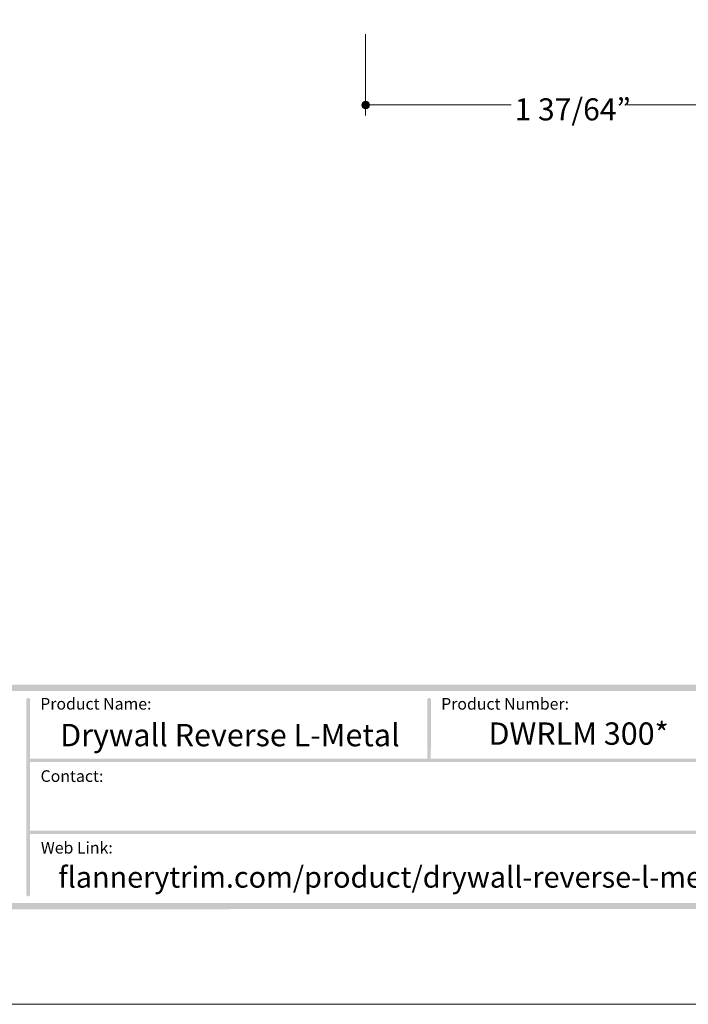
# Model space of a CAD drawing. Units: inches. Extents: x 0 to 8.5, y 0 to 11.
# Drawn here: x 2.1 to 4.7, y 0 to 3.9 of the extents above; entities that cross this region are included whole.
import ezdxf

# ---------------------------------------------------------------- set-up
doc = ezdxf.new("R2010")
doc.units = ezdxf.units.IN
doc.header["$LTSCALE"] = 0.03937
doc.header["$MEASUREMENT"] = 0
doc.layers.add('DIM', color=7, linetype='Continuous', true_color=0x000000)
doc.layers.add('TB', color=7, linetype='Continuous', true_color=0x000000)

msp = doc.modelspace()

# ---------------------------------------------------------------- hatches: boundary and pattern name
at = {"layer": 'DIM', "true_color": 0x000000}
msp.add_hatch(color=18, dxfattribs=at).paths.add_polyline_path([(3.4638, 3.5464), (3.4642, 3.5464), (3.4646, 3.5464), (3.465, 3.5464), (3.4653, 3.5465), (3.4657, 3.5465), (3.4661, 3.5466), (3.4665, 3.5466), (3.4668, 3.5467), (3.4672, 3.5468), (3.4675, 3.5469), (3.4679, 3.547), (3.4683, 3.5471), (3.4686, 3.5472), (3.469, 3.5473), (3.4693, 3.5474), (3.4696, 3.5476), (3.47, 3.5477), (3.4703, 3.5479), (3.4706, 3.548), (3.471, 3.5482), (3.4713, 3.5484), (3.4716, 3.5486), (3.4719, 3.5487), (3.4722, 3.5489), (3.4725, 3.5492), (3.4728, 3.5494), (3.4731, 3.5496), (3.4733, 3.5498), (3.4736, 3.55), (3.4739, 3.5503), (3.4741, 3.5505), (3.4744, 3.5508), (3.4747, 3.551), (3.4749, 3.5513), (3.4751, 3.5516), (3.4754, 3.5518), (3.4756, 3.5521), (3.4758, 3.5524), (3.476, 3.5527), (3.4762, 3.553), (3.4764, 3.5533), (3.4766, 3.5536), (3.4768, 3.5539), (3.477, 3.5542), (3.4772, 3.5546), (3.4773, 3.5549), (3.4775, 3.5552), (3.4776, 3.5555), (3.4778, 3.5559), (3.4779, 3.5562), (3.478, 3.5566), (3.4781, 3.5569), (3.4782, 3.5573), (3.4783, 3.5576), (3.4784, 3.558), (3.4785, 3.5584), (3.4786, 3.5587), (3.4786, 3.5591), (3.4787, 3.5595), (3.4787, 3.5599), (3.4788, 3.5602), (3.4788, 3.5606), (3.4788, 3.561), (3.4788, 3.5614), (3.4788, 3.5618), (3.4788, 3.5622), (3.4788, 3.5625), (3.4787, 3.5629), (3.4787, 3.5633), (3.4786, 3.5637), (3.4786, 3.564), (3.4785, 3.5644), (3.4784, 3.5648), (3.4783, 3.5651), (3.4782, 3.5655), (3.4781, 3.5658), (3.478, 3.5662), (3.4779, 3.5665), (3.4778, 3.5669), (3.4776, 3.5672), (3.4775, 3.5676), (3.4773, 3.5679), (3.4772, 3.5682), (3.477, 3.5685), (3.4768, 3.5689), (3.4766, 3.5692), (3.4764, 3.5695), (3.4762, 3.5698), (3.476, 3.5701), (3.4758, 3.5704), (3.4756, 3.5706), (3.4754, 3.5709), (3.4751, 3.5712), (3.4749, 3.5715), (3.4747, 3.5717), (3.4744, 3.572), (3.4741, 3.5722), (3.4739, 3.5725), (3.4736, 3.5727), (3.4733, 3.573), (3.4731, 3.5732), (3.4728, 3.5734), (3.4725, 3.5736), (3.4722, 3.5738), (3.4719, 3.574), (3.4716, 3.5742), (3.4713, 3.5744), (3.471, 3.5746), (3.4706, 3.5747), (3.4703, 3.5749), (3.47, 3.5751), (3.4696, 3.5752), (3.4693, 3.5753), (3.469, 3.5755), (3.4686, 3.5756), (3.4683, 3.5757), (3.4679, 3.5758), (3.4675, 3.5759), (3.4672, 3.576), (3.4668, 3.5761), (3.4665, 3.5762), (3.4661, 3.5762), (3.4657, 3.5763), (3.4653, 3.5763), (3.465, 3.5763), (3.4646, 3.5764), (3.4642, 3.5764), (3.4638, 3.5764), (3.4634, 3.5764), (3.463, 3.5764), (3.4626, 3.5763), (3.4623, 3.5763), (3.4619, 3.5763), (3.4615, 3.5762), (3.4611, 3.5762), (3.4608, 3.5761), (3.4604, 3.576), (3.4601, 3.5759), (3.4597, 3.5758), (3.4593, 3.5757), (3.459, 3.5756), (3.4586, 3.5755), (3.4583, 3.5753), (3.458, 3.5752), (3.4576, 3.5751), (3.4573, 3.5749), (3.457, 3.5747), (3.4567, 3.5746), (3.4563, 3.5744), (3.456, 3.5742), (3.4557, 3.574), (3.4554, 3.5738), (3.4551, 3.5736), (3.4548, 3.5734), (3.4545, 3.5732), (3.4543, 3.573), (3.454, 3.5727), (3.4537, 3.5725), (3.4535, 3.5722), (3.4532, 3.572), (3.4529, 3.5717), (3.4527, 3.5715), (3.4525, 3.5712), (3.4522, 3.5709), (3.452, 3.5706), (3.4518, 3.5704), (3.4516, 3.5701), (3.4514, 3.5698), (3.4512, 3.5695), (3.451, 3.5692), (3.4508, 3.5689), (3.4506, 3.5685), (3.4504, 3.5682), (3.4503, 3.5679), (3.4501, 3.5676), (3.45, 3.5672), (3.4498, 3.5669), (3.4497, 3.5665), (3.4496, 3.5662), (3.4495, 3.5658), (3.4494, 3.5655), (3.4493, 3.5651), (3.4492, 3.5648), (3.4491, 3.5644), (3.449, 3.564), (3.449, 3.5637), (3.4489, 3.5633), (3.4489, 3.5629), (3.4488, 3.5625), (3.4488, 3.5622), (3.4488, 3.5618), (3.4488, 3.5614), (3.4488, 3.561), (3.4488, 3.5606), (3.4488, 3.5602), (3.4489, 3.5599), (3.4489, 3.5595), (3.449, 3.5591), (3.449, 3.5587), (3.4491, 3.5584), (3.4492, 3.558), (3.4493, 3.5576), (3.4494, 3.5573), (3.4495, 3.5569), (3.4496, 3.5566), (3.4497, 3.5562), (3.4498, 3.5559), (3.45, 3.5555), (3.4501, 3.5552), (3.4503, 3.5549), (3.4504, 3.5546), (3.4506, 3.5542), (3.4508, 3.5539), (3.451, 3.5536), (3.4512, 3.5533), (3.4514, 3.553), (3.4516, 3.5527), (3.4518, 3.5524), (3.452, 3.5521), (3.4522, 3.5518), (3.4525, 3.5516), (3.4527, 3.5513), (3.4529, 3.551), (3.4532, 3.5508), (3.4535, 3.5505), (3.4537, 3.5503), (3.454, 3.55), (3.4543, 3.5498), (3.4545, 3.5496), (3.4548, 3.5494), (3.4551, 3.5492), (3.4554, 3.5489), (3.4557, 3.5487), (3.456, 3.5486), (3.4563, 3.5484), (3.4567, 3.5482), (3.457, 3.548), (3.4573, 3.5479), (3.4576, 3.5477), (3.458, 3.5476), (3.4583, 3.5474), (3.4586, 3.5473), (3.459, 3.5472), (3.4593, 3.5471), (3.4597, 3.547), (3.4601, 3.5469), (3.4604, 3.5468), (3.4608, 3.5467), (3.4611, 3.5466), (3.4615, 3.5466), (3.4619, 3.5465), (3.4623, 3.5465), (3.4626, 3.5464), (3.463, 3.5464), (3.4634, 3.5464)], flags=0)
at = {"layer": 'TB', "true_color": 0x231f20}
h = msp.add_hatch(color=250, dxfattribs=at)
h.paths.add_polyline_path([(7.9435, 1.2658), (0.586, 1.2658), (0.5802, 1.2658), (0.5745, 1.2655), (0.5689, 1.2652), (0.5633, 1.2647), (0.5577, 1.264), (0.5521, 1.2633), (0.5466, 1.2624), (0.5412, 1.2613), (0.5358, 1.2601), (0.5304, 1.2588), (0.5251, 1.2574), (0.5199, 1.2558), (0.5147, 1.2542), (0.5096, 1.2523), (0.5045, 1.2504), (0.4995, 1.2484), (0.4945, 1.2462), (0.4896, 1.2439), (0.4848, 1.2415), (0.4801, 1.239), (0.4754, 1.2364), (0.4708, 1.2337), (0.4662, 1.2308), (0.4617, 1.2279), (0.4573, 1.2248), (0.453, 1.2217), (0.4488, 1.2184), (0.4446, 1.2151), (0.4406, 1.2116), (0.4366, 1.2081), (0.4327, 1.2045), (0.4289, 1.2008), (0.4251, 1.1969), (0.4215, 1.193), (0.418, 1.189), (0.4145, 1.185), (0.4112, 1.1808), (0.4079, 1.1766), (0.4048, 1.1723), (0.4017, 1.1679), (0.3988, 1.1634), (0.3959, 1.1589), (0.3932, 1.1542), (0.3906, 1.1495), (0.3881, 1.1448), (0.3857, 1.14), (0.3834, 1.1351), (0.3812, 1.1301), (0.3792, 1.1251), (0.3773, 1.12), (0.3755, 1.1149), (0.3738, 1.1097), (0.3722, 1.1045), (0.3708, 1.0992), (0.3695, 1.0938), (0.3683, 1.0884), (0.3673, 1.083), (0.3663, 1.0775), (0.3656, 1.0719), (0.3649, 1.0664), (0.3644, 1.0607), (0.3641, 1.0551), (0.3639, 1.0494), (0.3638, 1.0436), (0.3638, 1.0436), (0.3638, 0.598), (0.3639, 0.5923), (0.3641, 0.5866), (0.3644, 0.5809), (0.3649, 0.5753), (0.3656, 0.5697), (0.3663, 0.5642), (0.3673, 0.5587), (0.3683, 0.5532), (0.3695, 0.5478), (0.3708, 0.5425), (0.3722, 0.5372), (0.3738, 0.5319), (0.3755, 0.5268), (0.3773, 0.5216), (0.3792, 0.5165), (0.3812, 0.5115), (0.3834, 0.5066), (0.3857, 0.5017), (0.3881, 0.4969), (0.3906, 0.4921), (0.3932, 0.4874), (0.3959, 0.4828), (0.3988, 0.4783), (0.4017, 0.4738), (0.4048, 0.4694), (0.4079, 0.4651), (0.4112, 0.4608), (0.4145, 0.4567), (0.418, 0.4526), (0.4215, 0.4486), (0.4251, 0.4447), (0.4289, 0.4409), (0.4327, 0.4372), (0.4366, 0.4335), (0.4406, 0.43), (0.4446, 0.4266), (0.4488, 0.4232), (0.453, 0.42), (0.4573, 0.4168), (0.4617, 0.4138), (0.4662, 0.4108), (0.4708, 0.408), (0.4754, 0.4053), (0.4801, 0.4026), (0.4848, 0.4001), (0.4896, 0.3977), (0.4945, 0.3955), (0.4995, 0.3933), (0.5045, 0.3912), (0.5096, 0.3893), (0.5147, 0.3875), (0.5199, 0.3858), (0.5251, 0.3843), (0.5304, 0.3828), (0.5358, 0.3815), (0.5412, 0.3803), (0.5466, 0.3793), (0.5521, 0.3784), (0.5577, 0.3776), (0.5633, 0.377), (0.5689, 0.3765), (0.5745, 0.3761), (0.5802, 0.3759), (0.586, 0.3758), (0.5861, 0.3758), (3.8011, 0.3771), (3.8012, 0.3771), (4.7284, 0.3771), (4.7285, 0.3771), (7.9435, 0.3758), (7.9493, 0.3759), (7.955, 0.3761), (7.9606, 0.3765), (7.9663, 0.377), (7.9718, 0.3776), (7.9774, 0.3784), (7.9829, 0.3793), (7.9883, 0.3803), (7.9937, 0.3815), (7.9991, 0.3828), (8.0044, 0.3843), (8.0096, 0.3858), (8.0148, 0.3875), (8.0199, 0.3893), (8.025, 0.3912), (8.03, 0.3933), (8.035, 0.3955), (8.0399, 0.3977), (8.0447, 0.4001), (8.0494, 0.4026), (8.0541, 0.4053), (8.0588, 0.408), (8.0633, 0.4108), (8.0678, 0.4138), (8.0722, 0.4168), (8.0765, 0.42), (8.0807, 0.4232), (8.0849, 0.4266), (8.0889, 0.43), (8.0929, 0.4335), (8.0968, 0.4372), (8.1006, 0.4409), (8.1044, 0.4447), (8.108, 0.4486), (8.1115, 0.4526), (8.115, 0.4567), (8.1183, 0.4608), (8.1216, 0.4651), (8.1247, 0.4694), (8.1278, 0.4738), (8.1307, 0.4783), (8.1336, 0.4828), (8.1363, 0.4874), (8.1389, 0.4921), (8.1414, 0.4969), (8.1438, 0.5017), (8.1461, 0.5066), (8.1483, 0.5115), (8.1503, 0.5165), (8.1522, 0.5216), (8.1541, 0.5268), (8.1557, 0.5319), (8.1573, 0.5372), (8.1587, 0.5425), (8.16, 0.5478), (8.1612, 0.5532), (8.1623, 0.5587), (8.1632, 0.5642), (8.1639, 0.5697), (8.1646, 0.5753), (8.1651, 0.5809), (8.1654, 0.5866), (8.1657, 0.5923), (8.1657, 0.598), (8.1657, 0.598), (8.1657, 1.0436), (8.1657, 1.0494), (8.1654, 1.0551), (8.1651, 1.0607), (8.1646, 1.0664), (8.1639, 1.0719), (8.1632, 1.0775), (8.1623, 1.083), (8.1612, 1.0884), (8.16, 1.0938), (8.1587, 1.0992), (8.1573, 1.1045), (8.1557, 1.1097), (8.1541, 1.1149), (8.1522, 1.12), (8.1503, 1.1251), (8.1483, 1.1301), (8.1461, 1.1351), (8.1438, 1.14), (8.1414, 1.1448), (8.1389, 1.1495), (8.1363, 1.1542), (8.1336, 1.1589), (8.1307, 1.1634), (8.1278, 1.1679), (8.1247, 1.1723), (8.1216, 1.1766), (8.1183, 1.1808), (8.115, 1.185), (8.1115, 1.189), (8.108, 1.193), (8.1044, 1.1969), (8.1006, 1.2008), (8.0968, 1.2045), (8.0929, 1.2081), (8.0889, 1.2116), (8.0849, 1.2151), (8.0807, 1.2184), (8.0765, 1.2217), (8.0722, 1.2248), (8.0678, 1.2279), (8.0633, 1.2308), (8.0588, 1.2337), (8.0541, 1.2364), (8.0494, 1.239), (8.0447, 1.2415), (8.0399, 1.2439), (8.035, 1.2462), (8.03, 1.2484), (8.025, 1.2504), (8.0199, 1.2523), (8.0148, 1.2542), (8.0096, 1.2558), (8.0044, 1.2574), (7.9991, 1.2588), (7.9937, 1.2601), (7.9883, 1.2613), (7.9829, 1.2624), (7.9774, 1.2633), (7.9718, 1.264), (7.9663, 1.2647), (7.9606, 1.2652), (7.955, 1.2655), (7.9493, 1.2658)], flags=0)
h.paths.add_polyline_path([(8.1407, 0.598), (8.1407, 0.5929), (8.1405, 0.5879), (8.1401, 0.5829), (8.1397, 0.5779), (8.1391, 0.5729), (8.1384, 0.568), (8.1376, 0.5632), (8.1367, 0.5583), (8.1357, 0.5535), (8.1345, 0.5488), (8.1332, 0.5441), (8.1318, 0.5394), (8.1303, 0.5348), (8.1287, 0.5303), (8.127, 0.5258), (8.1252, 0.5213), (8.1233, 0.5169), (8.1213, 0.5126), (8.1191, 0.5083), (8.1169, 0.5041), (8.1146, 0.4999), (8.1121, 0.4958), (8.1096, 0.4918), (8.107, 0.4878), (8.1043, 0.4839), (8.1015, 0.4801), (8.0986, 0.4763), (8.0956, 0.4727), (8.0926, 0.469), (8.0894, 0.4655), (8.0862, 0.462), (8.0829, 0.4586), (8.0795, 0.4553), (8.0761, 0.4521), (8.0725, 0.449), (8.0689, 0.4459), (8.0652, 0.4429), (8.0614, 0.4401), (8.0576, 0.4373), (8.0537, 0.4346), (8.0497, 0.4319), (8.0457, 0.4294), (8.0416, 0.427), (8.0375, 0.4247), (8.0332, 0.4224), (8.029, 0.4203), (8.0246, 0.4183), (8.0202, 0.4163), (8.0158, 0.4145), (8.0113, 0.4128), (8.0067, 0.4112), (8.0021, 0.4097), (7.9975, 0.4083), (7.9928, 0.407), (7.988, 0.4059), (7.9832, 0.4048), (7.9784, 0.4039), (7.9735, 0.4031), (7.9686, 0.4024), (7.9637, 0.4018), (7.9587, 0.4014), (7.9537, 0.4011), (7.9486, 0.4009), (7.9435, 0.4008), (7.9432, 0.4008), (0.586, 0.4008), (0.5809, 0.4009), (0.5758, 0.4011), (0.5708, 0.4014), (0.5658, 0.4018), (0.5609, 0.4024), (0.556, 0.4031), (0.5511, 0.4039), (0.5463, 0.4048), (0.5415, 0.4059), (0.5367, 0.407), (0.532, 0.4083), (0.5274, 0.4097), (0.5228, 0.4112), (0.5182, 0.4128), (0.5137, 0.4145), (0.5093, 0.4163), (0.5049, 0.4183), (0.5006, 0.4203), (0.4963, 0.4224), (0.4921, 0.4247), (0.4879, 0.427), (0.4838, 0.4294), (0.4798, 0.4319), (0.4758, 0.4346), (0.4719, 0.4373), (0.4681, 0.4401), (0.4643, 0.4429), (0.4606, 0.4459), (0.457, 0.449), (0.4535, 0.4521), (0.45, 0.4553), (0.4466, 0.4586), (0.4433, 0.462), (0.4401, 0.4655), (0.4369, 0.469), (0.4339, 0.4727), (0.4309, 0.4763), (0.428, 0.4801), (0.4252, 0.4839), (0.4225, 0.4878), (0.4199, 0.4918), (0.4174, 0.4958), (0.4149, 0.4999), (0.4126, 0.5041), (0.4104, 0.5083), (0.4083, 0.5126), (0.4062, 0.5169), (0.4043, 0.5213), (0.4025, 0.5258), (0.4008, 0.5303), (0.3992, 0.5348), (0.3977, 0.5394), (0.3963, 0.5441), (0.395, 0.5488), (0.3938, 0.5535), (0.3928, 0.5583), (0.3919, 0.5632), (0.3911, 0.568), (0.3904, 0.5729), (0.3898, 0.5779), (0.3894, 0.5829), (0.389, 0.5879), (0.3888, 0.5929), (0.3888, 0.598), (0.3888, 0.598), (0.3888, 1.0436), (0.3888, 1.0487), (0.389, 1.0538), (0.3894, 1.0588), (0.3898, 1.0638), (0.3904, 1.0687), (0.3911, 1.0736), (0.3919, 1.0785), (0.3928, 1.0833), (0.3938, 1.0881), (0.395, 1.0929), (0.3963, 1.0976), (0.3977, 1.1022), (0.3992, 1.1068), (0.4008, 1.1114), (0.4025, 1.1159), (0.4043, 1.1203), (0.4062, 1.1247), (0.4083, 1.1291), (0.4104, 1.1333), (0.4126, 1.1376), (0.4149, 1.1417), (0.4174, 1.1458), (0.4199, 1.1498), (0.4225, 1.1538), (0.4252, 1.1577), (0.428, 1.1615), (0.4309, 1.1653), (0.4339, 1.169), (0.4369, 1.1726), (0.4401, 1.1762), (0.4433, 1.1796), (0.4466, 1.183), (0.45, 1.1863), (0.4535, 1.1895), (0.457, 1.1927), (0.4606, 1.1957), (0.4643, 1.1987), (0.4681, 1.2016), (0.4719, 1.2044), (0.4758, 1.2071), (0.4798, 1.2097), (0.4838, 1.2122), (0.4879, 1.2147), (0.4921, 1.217), (0.4963, 1.2192), (0.5006, 1.2214), (0.5049, 1.2234), (0.5093, 1.2253), (0.5137, 1.2271), (0.5182, 1.2288), (0.5228, 1.2305), (0.5274, 1.2319), (0.532, 1.2333), (0.5367, 1.2346), (0.5415, 1.2358), (0.5463, 1.2368), (0.5511, 1.2377), (0.556, 1.2386), (0.5609, 1.2392), (0.5658, 1.2398), (0.5708, 1.2403), (0.5758, 1.2406), (0.5809, 1.2408), (0.586, 1.2408), (0.5863, 1.2408), (7.9435, 1.2408), (7.9486, 1.2408), (7.9537, 1.2406), (7.9587, 1.2403), (7.9637, 1.2398), (7.9686, 1.2392), (7.9735, 1.2386), (7.9784, 1.2377), (7.9832, 1.2368), (7.988, 1.2358), (7.9928, 1.2346), (7.9975, 1.2333), (8.0021, 1.2319), (8.0067, 1.2305), (8.0113, 1.2288), (8.0158, 1.2271), (8.0202, 1.2253), (8.0246, 1.2234), (8.029, 1.2214), (8.0332, 1.2192), (8.0375, 1.217), (8.0416, 1.2147), (8.0457, 1.2122), (8.0497, 1.2097), (8.0537, 1.2071), (8.0576, 1.2044), (8.0614, 1.2016), (8.0652, 1.1987), (8.0689, 1.1957), (8.0725, 1.1927), (8.0761, 1.1895), (8.0795, 1.1863), (8.0829, 1.183), (8.0862, 1.1796), (8.0894, 1.1762), (8.0926, 1.1726), (8.0956, 1.169), (8.0986, 1.1653), (8.1015, 1.1615), (8.1043, 1.1577), (8.107, 1.1538), (8.1096, 1.1498), (8.1121, 1.1458), (8.1146, 1.1417), (8.1169, 1.1376), (8.1191, 1.1333), (8.1213, 1.1291), (8.1233, 1.1247), (8.1252, 1.1203), (8.127, 1.1159), (8.1287, 1.1114), (8.1303, 1.1068), (8.1318, 1.1022), (8.1332, 1.0976), (8.1345, 1.0929), (8.1357, 1.0881), (8.1367, 1.0833), (8.1376, 1.0785), (8.1384, 1.0736), (8.1391, 1.0687), (8.1397, 1.0638), (8.1401, 1.0588), (8.1405, 1.0538), (8.1407, 1.0487), (8.1407, 1.0436), (8.1407, 1.0436)], flags=0)
at = {"layer": 'TB', "true_color": 0x000000, "extrusion": (0, 0, -1)}
for points in [[(-2.128, 0.4273), (-2.1279, 0.4273), (-2.1277, 0.4273), (-2.1275, 0.4273), (-2.1273, 0.4273), (-2.1271, 0.4273), (-2.127, 0.4273), (-2.1268, 0.4274), (-2.1266, 0.4274), (-2.1265, 0.4274), (-2.1263, 0.4275), (-2.1261, 0.4275), (-2.126, 0.4276), (-2.1258, 0.4276), (-2.1256, 0.4277), (-2.1255, 0.4277), (-2.1253, 0.4278), (-2.1252, 0.4279), (-2.125, 0.4279), (-2.1248, 0.428), (-2.1247, 0.4281), (-2.1246, 0.4282), (-2.1244, 0.4283), (-2.1243, 0.4284), (-2.1241, 0.4285), (-2.124, 0.4286), (-2.1238, 0.4286), (-2.1237, 0.4288), (-2.1236, 0.4289), (-2.1235, 0.429), (-2.1233, 0.4291), (-2.1232, 0.4292), (-2.1231, 0.4293), (-2.123, 0.4294), (-2.1229, 0.4296), (-2.1227, 0.4297), (-2.1226, 0.4298), (-2.1225, 0.4299), (-2.1224, 0.4301), (-2.1223, 0.4302), (-2.1222, 0.4303), (-2.1221, 0.4305), (-2.1221, 0.4306), (-2.122, 0.4308), (-2.1219, 0.4309), (-2.1218, 0.4311), (-2.1217, 0.4312), (-2.1217, 0.4314), (-2.1216, 0.4315), (-2.1215, 0.4317), (-2.1215, 0.4319), (-2.1214, 0.432), (-2.1214, 0.4322), (-2.1213, 0.4323), (-2.1213, 0.4325), (-2.1212, 0.4327), (-2.1212, 0.4328), (-2.1211, 0.433), (-2.1211, 0.4332), (-2.1211, 0.4334), (-2.1211, 0.4335), (-2.1211, 0.4337), (-2.121, 0.4339), (-2.121, 0.4341), (-2.121, 0.4343), (-2.121, 0.4343), (-2.121, 1.2063), (-2.121, 1.2065), (-2.121, 1.2067), (-2.1211, 1.2069), (-2.1211, 1.207), (-2.1211, 1.2072), (-2.1211, 1.2074), (-2.1211, 1.2076), (-2.1212, 1.2077), (-2.1212, 1.2079), (-2.1213, 1.2081), (-2.1213, 1.2082), (-2.1214, 1.2084), (-2.1214, 1.2086), (-2.1215, 1.2087), (-2.1215, 1.2089), (-2.1216, 1.209), (-2.1217, 1.2092), (-2.1217, 1.2093), (-2.1218, 1.2095), (-2.1219, 1.2096), (-2.122, 1.2098), (-2.1221, 1.2099), (-2.1221, 1.2101), (-2.1222, 1.2102), (-2.1223, 1.2104), (-2.1224, 1.2105), (-2.1225, 1.2106), (-2.1226, 1.2108), (-2.1227, 1.2109), (-2.1229, 1.211), (-2.123, 1.2111), (-2.1231, 1.2113), (-2.1232, 1.2114), (-2.1233, 1.2115), (-2.1235, 1.2116), (-2.1236, 1.2117), (-2.1237, 1.2118), (-2.1238, 1.2119), (-2.124, 1.212), (-2.1241, 1.2121), (-2.1243, 1.2122), (-2.1244, 1.2123), (-2.1246, 1.2124), (-2.1247, 1.2125), (-2.1248, 1.2125), (-2.125, 1.2126), (-2.1252, 1.2127), (-2.1253, 1.2128), (-2.1255, 1.2128), (-2.1256, 1.2129), (-2.1258, 1.2129), (-2.126, 1.213), (-2.1261, 1.213), (-2.1263, 1.2131), (-2.1265, 1.2131), (-2.1266, 1.2132), (-2.1268, 1.2132), (-2.127, 1.2132), (-2.1271, 1.2133), (-2.1273, 1.2133), (-2.1275, 1.2133), (-2.1277, 1.2133), (-2.1279, 1.2133), (-2.128, 1.2133), (-2.1282, 1.2133), (-2.1284, 1.2133), (-2.1286, 1.2133), (-2.1288, 1.2133), (-2.1289, 1.2133), (-2.1291, 1.2132), (-2.1293, 1.2132), (-2.1294, 1.2132), (-2.1296, 1.2131), (-2.1298, 1.2131), (-2.13, 1.213), (-2.1301, 1.213), (-2.1303, 1.2129), (-2.1304, 1.2129), (-2.1306, 1.2128), (-2.1308, 1.2128), (-2.1309, 1.2127), (-2.1311, 1.2126), (-2.1312, 1.2125), (-2.1314, 1.2125), (-2.1315, 1.2124), (-2.1317, 1.2123), (-2.1318, 1.2122), (-2.1319, 1.2121), (-2.1321, 1.212), (-2.1322, 1.2119), (-2.1324, 1.2118), (-2.1325, 1.2117), (-2.1326, 1.2116), (-2.1327, 1.2115), (-2.1329, 1.2114), (-2.133, 1.2113), (-2.1331, 1.2111), (-2.1332, 1.211), (-2.1333, 1.2109), (-2.1334, 1.2108), (-2.1335, 1.2106), (-2.1336, 1.2105), (-2.1337, 1.2104), (-2.1338, 1.2102), (-2.1339, 1.2101), (-2.134, 1.2099), (-2.1341, 1.2098), (-2.1342, 1.2096), (-2.1343, 1.2095), (-2.1343, 1.2093), (-2.1344, 1.2092), (-2.1345, 1.209), (-2.1345, 1.2089), (-2.1346, 1.2087), (-2.1347, 1.2086), (-2.1347, 1.2084), (-2.1348, 1.2082), (-2.1348, 1.2081), (-2.1349, 1.2079), (-2.1349, 1.2077), (-2.1349, 1.2076), (-2.135, 1.2074), (-2.135, 1.2072), (-2.135, 1.207), (-2.135, 1.2069), (-2.135, 1.2067), (-2.135, 1.2065), (-2.135, 1.2063), (-2.135, 1.2063), (-2.135, 0.4343), (-2.135, 0.4341), (-2.135, 0.4339), (-2.135, 0.4337), (-2.135, 0.4335), (-2.135, 0.4334), (-2.135, 0.4332), (-2.1349, 0.433), (-2.1349, 0.4328), (-2.1349, 0.4327), (-2.1348, 0.4325), (-2.1348, 0.4323), (-2.1347, 0.4322), (-2.1347, 0.432), (-2.1346, 0.4319), (-2.1345, 0.4317), (-2.1345, 0.4315), (-2.1344, 0.4314), (-2.1343, 0.4312), (-2.1343, 0.4311), (-2.1342, 0.4309), (-2.1341, 0.4308), (-2.134, 0.4306), (-2.1339, 0.4305), (-2.1338, 0.4303), (-2.1337, 0.4302), (-2.1336, 0.4301), (-2.1335, 0.4299), (-2.1334, 0.4298), (-2.1333, 0.4297), (-2.1332, 0.4296), (-2.1331, 0.4294), (-2.133, 0.4293), (-2.1329, 0.4292), (-2.1327, 0.4291), (-2.1326, 0.429), (-2.1325, 0.4289), (-2.1324, 0.4288), (-2.1322, 0.4286), (-2.1321, 0.4286), (-2.1319, 0.4285), (-2.1318, 0.4284), (-2.1317, 0.4283), (-2.1315, 0.4282), (-2.1314, 0.4281), (-2.1312, 0.428), (-2.1311, 0.4279), (-2.1309, 0.4279), (-2.1308, 0.4278), (-2.1306, 0.4277), (-2.1304, 0.4277), (-2.1303, 0.4276), (-2.1301, 0.4276), (-2.13, 0.4275), (-2.1298, 0.4275), (-2.1296, 0.4274), (-2.1294, 0.4274), (-2.1293, 0.4274), (-2.1291, 0.4273), (-2.1289, 0.4273), (-2.1288, 0.4273), (-2.1286, 0.4273), (-2.1284, 0.4273), (-2.1282, 0.4273)], [(-3.7147, 0.9629), (-3.7147, 0.9629), (-3.7145, 0.9629), (-3.7143, 0.9629), (-3.7142, 0.9629), (-3.714, 0.9629), (-3.7138, 0.963), (-3.7136, 0.963), (-3.7135, 0.963), (-3.7133, 0.963), (-3.7131, 0.9631), (-3.713, 0.9631), (-3.7128, 0.9632), (-3.7126, 0.9632), (-3.7125, 0.9633), (-3.7123, 0.9633), (-3.7121, 0.9634), (-3.712, 0.9635), (-3.7118, 0.9635), (-3.7117, 0.9636), (-3.7115, 0.9637), (-3.7114, 0.9638), (-3.7112, 0.9638), (-3.7111, 0.9639), (-3.7109, 0.964), (-3.7108, 0.9641), (-3.7106, 0.9642), (-3.7105, 0.9643), (-3.7104, 0.9644), (-3.7103, 0.9645), (-3.7101, 0.9646), (-3.71, 0.9647), (-3.7099, 0.9648), (-3.7098, 0.965), (-3.7096, 0.9651), (-3.7095, 0.9652), (-3.7094, 0.9653), (-3.7093, 0.9655), (-3.7092, 0.9656), (-3.7091, 0.9657), (-3.709, 0.9659), (-3.7089, 0.966), (-3.7088, 0.9661), (-3.7087, 0.9663), (-3.7086, 0.9664), (-3.7086, 0.9666), (-3.7085, 0.9667), (-3.7084, 0.9669), (-3.7083, 0.967), (-3.7083, 0.9672), (-3.7082, 0.9673), (-3.7081, 0.9675), (-3.7081, 0.9677), (-3.708, 0.9678), (-3.708, 0.968), (-3.7079, 0.9682), (-3.7079, 0.9683), (-3.7079, 0.9685), (-3.7078, 0.9687), (-3.7078, 0.9689), (-3.7078, 0.969), (-3.7077, 0.9692), (-3.7077, 0.9694), (-3.7077, 0.9696), (-3.7077, 0.9697), (-3.7077, 0.9699), (-3.7077, 0.9699), (-3.7082, 1.2063), (-3.7082, 1.2065), (-3.7082, 1.2067), (-3.7082, 1.2069), (-3.7082, 1.2071), (-3.7082, 1.2072), (-3.7082, 1.2074), (-3.7083, 1.2076), (-3.7083, 1.2077), (-3.7083, 1.2079), (-3.7084, 1.2081), (-3.7084, 1.2083), (-3.7085, 1.2084), (-3.7085, 1.2086), (-3.7086, 1.2087), (-3.7087, 1.2089), (-3.7087, 1.2091), (-3.7088, 1.2092), (-3.7089, 1.2094), (-3.7089, 1.2095), (-3.709, 1.2097), (-3.7091, 1.2098), (-3.7092, 1.21), (-3.7093, 1.2101), (-3.7094, 1.2102), (-3.7095, 1.2104), (-3.7096, 1.2105), (-3.7097, 1.2107), (-3.7098, 1.2108), (-3.7099, 1.2109), (-3.71, 1.211), (-3.7101, 1.2112), (-3.7102, 1.2113), (-3.7103, 1.2114), (-3.7105, 1.2115), (-3.7106, 1.2116), (-3.7107, 1.2117), (-3.7108, 1.2118), (-3.711, 1.2119), (-3.7111, 1.212), (-3.7113, 1.2121), (-3.7114, 1.2122), (-3.7115, 1.2123), (-3.7117, 1.2124), (-3.7118, 1.2125), (-3.712, 1.2126), (-3.7121, 1.2126), (-3.7123, 1.2127), (-3.7124, 1.2128), (-3.7126, 1.2128), (-3.7128, 1.2129), (-3.7129, 1.213), (-3.7131, 1.213), (-3.7132, 1.2131), (-3.7134, 1.2131), (-3.7136, 1.2131), (-3.7138, 1.2132), (-3.7139, 1.2132), (-3.7141, 1.2132), (-3.7143, 1.2133), (-3.7144, 1.2133), (-3.7146, 1.2133), (-3.7148, 1.2133), (-3.715, 1.2133), (-3.7152, 1.2133), (-3.7152, 1.2133), (-3.7152, 1.2133), (-3.7154, 1.2133), (-3.7155, 1.2133), (-3.7157, 1.2133), (-3.7159, 1.2133), (-3.7161, 1.2133), (-3.7162, 1.2132), (-3.7164, 1.2132), (-3.7166, 1.2132), (-3.7168, 1.2131), (-3.7169, 1.2131), (-3.7171, 1.2131), (-3.7173, 1.213), (-3.7174, 1.213), (-3.7176, 1.2129), (-3.7177, 1.2128), (-3.7179, 1.2128), (-3.7181, 1.2127), (-3.7182, 1.2126), (-3.7184, 1.2126), (-3.7185, 1.2125), (-3.7187, 1.2124), (-3.7188, 1.2123), (-3.7189, 1.2122), (-3.7191, 1.2121), (-3.7192, 1.212), (-3.7194, 1.2119), (-3.7195, 1.2118), (-3.7196, 1.2117), (-3.7198, 1.2116), (-3.7199, 1.2115), (-3.72, 1.2114), (-3.7201, 1.2113), (-3.7202, 1.2111), (-3.7203, 1.211), (-3.7205, 1.2109), (-3.7206, 1.2108), (-3.7207, 1.2106), (-3.7208, 1.2105), (-3.7209, 1.2104), (-3.721, 1.2102), (-3.7211, 1.2101), (-3.7212, 1.2099), (-3.7212, 1.2098), (-3.7213, 1.2097), (-3.7214, 1.2095), (-3.7215, 1.2093), (-3.7215, 1.2092), (-3.7216, 1.209), (-3.7217, 1.2089), (-3.7217, 1.2087), (-3.7218, 1.2086), (-3.7218, 1.2084), (-3.7219, 1.2082), (-3.7219, 1.2081), (-3.722, 1.2079), (-3.722, 1.2077), (-3.7221, 1.2076), (-3.7221, 1.2074), (-3.7221, 1.2072), (-3.7221, 1.207), (-3.7221, 1.2069), (-3.7222, 1.2067), (-3.7222, 1.2065), (-3.7222, 1.2063), (-3.7222, 1.2063), (-3.7217, 0.9699), (-3.7217, 0.9697), (-3.7217, 0.9695), (-3.7217, 0.9694), (-3.7217, 0.9692), (-3.7217, 0.969), (-3.7216, 0.9688), (-3.7216, 0.9687), (-3.7216, 0.9685), (-3.7215, 0.9683), (-3.7215, 0.9681), (-3.7214, 0.968), (-3.7214, 0.9678), (-3.7213, 0.9676), (-3.7213, 0.9675), (-3.7212, 0.9673), (-3.7212, 0.9672), (-3.7211, 0.967), (-3.721, 0.9669), (-3.7209, 0.9667), (-3.7209, 0.9666), (-3.7208, 0.9664), (-3.7207, 0.9663), (-3.7206, 0.9661), (-3.7205, 0.966), (-3.7204, 0.9658), (-3.7203, 0.9657), (-3.7202, 0.9656), (-3.7201, 0.9654), (-3.72, 0.9653), (-3.7199, 0.9652), (-3.7198, 0.9651), (-3.7197, 0.9649), (-3.7195, 0.9648), (-3.7194, 0.9647), (-3.7193, 0.9646), (-3.7192, 0.9645), (-3.719, 0.9644), (-3.7189, 0.9643), (-3.7188, 0.9642), (-3.7186, 0.9641), (-3.7185, 0.964), (-3.7183, 0.9639), (-3.7182, 0.9638), (-3.718, 0.9637), (-3.7179, 0.9637), (-3.7177, 0.9636), (-3.7176, 0.9635), (-3.7174, 0.9635), (-3.7173, 0.9634), (-3.7171, 0.9633), (-3.717, 0.9633), (-3.7168, 0.9632), (-3.7166, 0.9632), (-3.7165, 0.9631), (-3.7163, 0.9631), (-3.7161, 0.963), (-3.7159, 0.963), (-3.7158, 0.963), (-3.7156, 0.963), (-3.7154, 0.9629), (-3.7153, 0.9629), (-3.7151, 0.9629), (-3.7149, 0.9629)], [(-2.1318, 0.9589), (-2.1317, 0.9589), (-2.1315, 0.9589), (-2.1313, 0.9589), (-2.1311, 0.9589), (-2.1309, 0.9589), (-2.1308, 0.959), (-2.1306, 0.959), (-2.1304, 0.959), (-2.1303, 0.9591), (-2.1301, 0.9591), (-2.1299, 0.9592), (-2.1298, 0.9592), (-2.1296, 0.9593), (-2.1294, 0.9593), (-2.1293, 0.9594), (-2.1291, 0.9594), (-2.129, 0.9595), (-2.1288, 0.9596), (-2.1287, 0.9597), (-2.1285, 0.9597), (-2.1284, 0.9598), (-2.1282, 0.9599), (-2.1281, 0.96), (-2.1279, 0.9601), (-2.1278, 0.9602), (-2.1277, 0.9603), (-2.1275, 0.9604), (-2.1274, 0.9605), (-2.1273, 0.9606), (-2.1271, 0.9607), (-2.127, 0.9608), (-2.1269, 0.9609), (-2.1268, 0.9611), (-2.1267, 0.9612), (-2.1266, 0.9613), (-2.1264, 0.9614), (-2.1263, 0.9616), (-2.1262, 0.9617), (-2.1261, 0.9618), (-2.126, 0.962), (-2.1259, 0.9621), (-2.1259, 0.9623), (-2.1258, 0.9624), (-2.1257, 0.9626), (-2.1256, 0.9627), (-2.1255, 0.9629), (-2.1255, 0.963), (-2.1254, 0.9632), (-2.1253, 0.9633), (-2.1253, 0.9635), (-2.1252, 0.9636), (-2.1252, 0.9638), (-2.1251, 0.964), (-2.1251, 0.9641), (-2.125, 0.9643), (-2.125, 0.9645), (-2.125, 0.9646), (-2.1249, 0.9648), (-2.1249, 0.965), (-2.1249, 0.9652), (-2.1249, 0.9653), (-2.1249, 0.9655), (-2.1248, 0.9657), (-2.1248, 0.9659), (-2.1248, 0.9661), (-2.1249, 0.9662), (-2.1249, 0.9664), (-2.1249, 0.9666), (-2.1249, 0.9668), (-2.1249, 0.967), (-2.125, 0.9671), (-2.125, 0.9673), (-2.125, 0.9675), (-2.1251, 0.9676), (-2.1251, 0.9678), (-2.1252, 0.968), (-2.1252, 0.9681), (-2.1253, 0.9683), (-2.1253, 0.9685), (-2.1254, 0.9686), (-2.1255, 0.9688), (-2.1255, 0.9689), (-2.1256, 0.9691), (-2.1257, 0.9692), (-2.1258, 0.9694), (-2.1259, 0.9695), (-2.1259, 0.9697), (-2.126, 0.9698), (-2.1261, 0.9699), (-2.1262, 0.9701), (-2.1263, 0.9702), (-2.1264, 0.9703), (-2.1266, 0.9705), (-2.1267, 0.9706), (-2.1268, 0.9707), (-2.1269, 0.9708), (-2.127, 0.971), (-2.1271, 0.9711), (-2.1273, 0.9712), (-2.1274, 0.9713), (-2.1275, 0.9714), (-2.1277, 0.9715), (-2.1278, 0.9716), (-2.1279, 0.9717), (-2.1281, 0.9718), (-2.1282, 0.9719), (-2.1284, 0.972), (-2.1285, 0.972), (-2.1287, 0.9721), (-2.1288, 0.9722), (-2.129, 0.9723), (-2.1291, 0.9723), (-2.1293, 0.9724), (-2.1294, 0.9725), (-2.1296, 0.9725), (-2.1298, 0.9726), (-2.1299, 0.9726), (-2.1301, 0.9727), (-2.1303, 0.9727), (-2.1304, 0.9727), (-2.1306, 0.9728), (-2.1308, 0.9728), (-2.1309, 0.9728), (-2.1311, 0.9729), (-2.1313, 0.9729), (-2.1315, 0.9729), (-2.1317, 0.9729), (-2.1318, 0.9729), (-2.1321, 0.9729), (-8.076, 0.9735), (-8.0762, 0.9735), (-8.0764, 0.9735), (-8.0765, 0.9735), (-8.0767, 0.9735), (-8.0769, 0.9735), (-8.0771, 0.9734), (-8.0772, 0.9734), (-8.0774, 0.9734), (-8.0776, 0.9733), (-8.0778, 0.9733), (-8.0779, 0.9733), (-8.0781, 0.9732), (-8.0783, 0.9732), (-8.0784, 0.9731), (-8.0786, 0.973), (-8.0787, 0.973), (-8.0789, 0.9729), (-8.079, 0.9728), (-8.0792, 0.9728), (-8.0793, 0.9727), (-8.0795, 0.9726), (-8.0796, 0.9725), (-8.0798, 0.9724), (-8.0799, 0.9723), (-8.0801, 0.9722), (-8.0802, 0.9721), (-8.0803, 0.972), (-8.0805, 0.9719), (-8.0806, 0.9718), (-8.0807, 0.9717), (-8.0808, 0.9716), (-8.081, 0.9715), (-8.0811, 0.9714), (-8.0812, 0.9712), (-8.0813, 0.9711), (-8.0814, 0.971), (-8.0815, 0.9708), (-8.0816, 0.9707), (-8.0817, 0.9706), (-8.0818, 0.9704), (-8.0819, 0.9703), (-8.082, 0.9702), (-8.0821, 0.97), (-8.0822, 0.9699), (-8.0822, 0.9697), (-8.0823, 0.9696), (-8.0824, 0.9694), (-8.0825, 0.9692), (-8.0825, 0.9691), (-8.0826, 0.9689), (-8.0826, 0.9688), (-8.0827, 0.9686), (-8.0827, 0.9684), (-8.0828, 0.9683), (-8.0828, 0.9681), (-8.0829, 0.9679), (-8.0829, 0.9678), (-8.0829, 0.9676), (-8.0829, 0.9674), (-8.083, 0.9672), (-8.083, 0.9671), (-8.083, 0.9669), (-8.083, 0.9667), (-8.083, 0.9665), (-8.083, 0.9663), (-8.083, 0.9662), (-8.083, 0.966), (-8.083, 0.9658), (-8.0829, 0.9656), (-8.0829, 0.9655), (-8.0829, 0.9653), (-8.0829, 0.9651), (-8.0828, 0.9649), (-8.0828, 0.9648), (-8.0827, 0.9646), (-8.0827, 0.9644), (-8.0826, 0.9643), (-8.0826, 0.9641), (-8.0825, 0.964), (-8.0825, 0.9638), (-8.0824, 0.9636), (-8.0823, 0.9635), (-8.0822, 0.9633), (-8.0822, 0.9632), (-8.0821, 0.963), (-8.082, 0.9629), (-8.0819, 0.9628), (-8.0818, 0.9626), (-8.0817, 0.9625), (-8.0816, 0.9623), (-8.0815, 0.9622), (-8.0814, 0.9621), (-8.0813, 0.9619), (-8.0812, 0.9618), (-8.0811, 0.9617), (-8.081, 0.9616), (-8.0808, 0.9615), (-8.0807, 0.9613), (-8.0806, 0.9612), (-8.0805, 0.9611), (-8.0803, 0.961), (-8.0802, 0.9609), (-8.0801, 0.9608), (-8.0799, 0.9607), (-8.0798, 0.9606), (-8.0796, 0.9605), (-8.0795, 0.9605), (-8.0793, 0.9604), (-8.0792, 0.9603), (-8.079, 0.9602), (-8.0789, 0.9601), (-8.0787, 0.9601), (-8.0786, 0.96), (-8.0784, 0.96), (-8.0783, 0.9599), (-8.0781, 0.9598), (-8.0779, 0.9598), (-8.0778, 0.9597), (-8.0776, 0.9597), (-8.0774, 0.9597), (-8.0772, 0.9596), (-8.0771, 0.9596), (-8.0769, 0.9596), (-8.0767, 0.9596), (-8.0765, 0.9595), (-8.0764, 0.9595), (-8.0762, 0.9595), (-8.076, 0.9595), (-8.0757, 0.9595)], [(-2.1288, 0.6739), (-2.1286, 0.6739), (-2.1285, 0.6739), (-2.1283, 0.6739), (-2.1281, 0.6739), (-2.1279, 0.6739), (-2.1278, 0.674), (-2.1276, 0.674), (-2.1274, 0.674), (-2.1273, 0.6741), (-2.1271, 0.6741), (-2.1269, 0.6741), (-2.1268, 0.6742), (-2.1266, 0.6742), (-2.1264, 0.6743), (-2.1263, 0.6744), (-2.1261, 0.6744), (-2.126, 0.6745), (-2.1258, 0.6746), (-2.1257, 0.6746), (-2.1255, 0.6747), (-2.1254, 0.6748), (-2.1252, 0.6749), (-2.1251, 0.675), (-2.1249, 0.6751), (-2.1248, 0.6752), (-2.1247, 0.6753), (-2.1245, 0.6754), (-2.1244, 0.6755), (-2.1243, 0.6756), (-2.1241, 0.6757), (-2.124, 0.6758), (-2.1239, 0.6759), (-2.1238, 0.676), (-2.1237, 0.6762), (-2.1236, 0.6763), (-2.1235, 0.6764), (-2.1234, 0.6765), (-2.1233, 0.6767), (-2.1232, 0.6768), (-2.1231, 0.6769), (-2.123, 0.6771), (-2.1229, 0.6772), (-2.1228, 0.6774), (-2.1227, 0.6775), (-2.1226, 0.6777), (-2.1226, 0.6778), (-2.1225, 0.678), (-2.1224, 0.6781), (-2.1224, 0.6783), (-2.1223, 0.6784), (-2.1222, 0.6786), (-2.1222, 0.6788), (-2.1221, 0.6789), (-2.1221, 0.6791), (-2.1221, 0.6793), (-2.122, 0.6794), (-2.122, 0.6796), (-2.122, 0.6798), (-2.1219, 0.6799), (-2.1219, 0.6801), (-2.1219, 0.6803), (-2.1219, 0.6805), (-2.1219, 0.6806), (-2.1219, 0.6808), (-2.1219, 0.681), (-2.1219, 0.6812), (-2.1219, 0.6814), (-2.1219, 0.6815), (-2.1219, 0.6817), (-2.122, 0.6819), (-2.122, 0.6821), (-2.122, 0.6822), (-2.1221, 0.6824), (-2.1221, 0.6826), (-2.1221, 0.6827), (-2.1222, 0.6829), (-2.1222, 0.6831), (-2.1223, 0.6832), (-2.1224, 0.6834), (-2.1224, 0.6835), (-2.1225, 0.6837), (-2.1226, 0.6838), (-2.1226, 0.684), (-2.1227, 0.6841), (-2.1228, 0.6843), (-2.1229, 0.6844), (-2.123, 0.6846), (-2.1231, 0.6847), (-2.1232, 0.6848), (-2.1233, 0.685), (-2.1234, 0.6851), (-2.1235, 0.6852), (-2.1236, 0.6854), (-2.1237, 0.6855), (-2.1238, 0.6856), (-2.1239, 0.6857), (-2.124, 0.6859), (-2.1241, 0.686), (-2.1243, 0.6861), (-2.1244, 0.6862), (-2.1245, 0.6863), (-2.1247, 0.6864), (-2.1248, 0.6865), (-2.1249, 0.6866), (-2.1251, 0.6867), (-2.1252, 0.6868), (-2.1254, 0.6869), (-2.1255, 0.6869), (-2.1257, 0.687), (-2.1258, 0.6871), (-2.126, 0.6872), (-2.1261, 0.6872), (-2.1263, 0.6873), (-2.1264, 0.6874), (-2.1266, 0.6874), (-2.1268, 0.6875), (-2.1269, 0.6875), (-2.1271, 0.6876), (-2.1273, 0.6876), (-2.1274, 0.6876), (-2.1276, 0.6877), (-2.1278, 0.6877), (-2.1279, 0.6877), (-2.1281, 0.6877), (-2.1283, 0.6878), (-2.1285, 0.6878), (-2.1286, 0.6878), (-2.1288, 0.6878), (-2.1291, 0.6878), (-8.0795, 0.6879), (-8.0797, 0.6879), (-8.0798, 0.6879), (-8.08, 0.6879), (-8.0802, 0.6878), (-8.0804, 0.6878), (-8.0805, 0.6878), (-8.0807, 0.6878), (-8.0809, 0.6877), (-8.081, 0.6877), (-8.0812, 0.6877), (-8.0814, 0.6876), (-8.0815, 0.6876), (-8.0817, 0.6875), (-8.0819, 0.6875), (-8.082, 0.6874), (-8.0822, 0.6873), (-8.0823, 0.6873), (-8.0825, 0.6872), (-8.0826, 0.6871), (-8.0828, 0.687), (-8.0829, 0.687), (-8.0831, 0.6869), (-8.0832, 0.6868), (-8.0834, 0.6867), (-8.0835, 0.6866), (-8.0836, 0.6865), (-8.0838, 0.6864), (-8.0839, 0.6863), (-8.084, 0.6862), (-8.0841, 0.6861), (-8.0843, 0.686), (-8.0844, 0.6858), (-8.0845, 0.6857), (-8.0846, 0.6856), (-8.0847, 0.6855), (-8.0848, 0.6854), (-8.0849, 0.6852), (-8.085, 0.6851), (-8.0851, 0.685), (-8.0852, 0.6848), (-8.0853, 0.6847), (-8.0854, 0.6845), (-8.0855, 0.6844), (-8.0856, 0.6842), (-8.0857, 0.6841), (-8.0857, 0.6839), (-8.0858, 0.6838), (-8.0859, 0.6836), (-8.0859, 0.6835), (-8.086, 0.6833), (-8.0861, 0.6832), (-8.0861, 0.683), (-8.0862, 0.6828), (-8.0862, 0.6827), (-8.0862, 0.6825), (-8.0863, 0.6823), (-8.0863, 0.6822), (-8.0863, 0.682), (-8.0864, 0.6818), (-8.0864, 0.6816), (-8.0864, 0.6815), (-8.0864, 0.6813), (-8.0864, 0.6811), (-8.0864, 0.6809), (-8.0864, 0.6808), (-8.0864, 0.6806), (-8.0864, 0.6804), (-8.0864, 0.6802), (-8.0864, 0.6801), (-8.0863, 0.6799), (-8.0863, 0.6797), (-8.0863, 0.6795), (-8.0862, 0.6794), (-8.0862, 0.6792), (-8.0862, 0.679), (-8.0861, 0.6789), (-8.0861, 0.6787), (-8.086, 0.6785), (-8.0859, 0.6784), (-8.0859, 0.6782), (-8.0858, 0.6781), (-8.0857, 0.6779), (-8.0857, 0.6778), (-8.0856, 0.6776), (-8.0855, 0.6775), (-8.0854, 0.6773), (-8.0853, 0.6772), (-8.0852, 0.6771), (-8.0851, 0.6769), (-8.085, 0.6768), (-8.0849, 0.6766), (-8.0848, 0.6765), (-8.0847, 0.6764), (-8.0846, 0.6763), (-8.0845, 0.6761), (-8.0844, 0.676), (-8.0843, 0.6759), (-8.0841, 0.6758), (-8.084, 0.6757), (-8.0839, 0.6756), (-8.0838, 0.6755), (-8.0836, 0.6754), (-8.0835, 0.6753), (-8.0834, 0.6752), (-8.0832, 0.6751), (-8.0831, 0.675), (-8.0829, 0.6749), (-8.0828, 0.6748), (-8.0826, 0.6748), (-8.0825, 0.6747), (-8.0823, 0.6746), (-8.0822, 0.6745), (-8.082, 0.6745), (-8.0819, 0.6744), (-8.0817, 0.6744), (-8.0815, 0.6743), (-8.0814, 0.6743), (-8.0812, 0.6742), (-8.081, 0.6742), (-8.0809, 0.6741), (-8.0807, 0.6741), (-8.0805, 0.6741), (-8.0804, 0.674), (-8.0802, 0.674), (-8.08, 0.674), (-8.0798, 0.674), (-8.0797, 0.674), (-8.0795, 0.674), (-8.0792, 0.674)]]:
    msp.add_hatch(color=18, dxfattribs=at).paths.add_polyline_path(points, flags=0)

# ---------------------------------------------------------------- linework, layer by layer
at = {"layer": 'DIM', "color": 18, "lineweight": 15, "true_color": 0x000000}
for p, q in [((3.4637, 3.5198), (3.4636, 3.8419)), ((3.4647, 3.5615), (4.0404, 3.5616)), ((4.4989, 3.5615), (5.0529, 3.5618))]:
    msp.add_line(p, q, dxfattribs=at)
at = {"layer": 'DIM', "color": 18, "lineweight": 0, "true_color": 0x000000}
msp.add_open_spline([(3.4638, 3.5464), (3.4721, 3.5464), (3.4788, 3.5531), (3.4788, 3.5614), (3.4788, 3.5697), (3.4721, 3.5764), (3.4638, 3.5764), (3.4555, 3.5764), (3.4488, 3.5697), (3.4488, 3.5614), (3.4488, 3.5531), (3.4555, 3.5464), (3.4638, 3.5464)], degree=3, knots=[0, 0, 0, 0, 1, 1, 1, 2, 2, 2, 3, 3, 3, 4, 4, 4, 4], dxfattribs=at)
at = {"layer": 'TB', "color": 18, "lineweight": 0, "true_color": 0x000000}
msp.add_lwpolyline([(8.5, 0), (0, 0), (0, 11), (8.5, 11), (8.5, 0)], dxfattribs=at)

# ---------------------------------------------------------------- texts
at = {"layer": 'DIM', "color": 18, "true_color": 0x000000, "insert": (4.0533, 3.5002), "char_height": 0.087226, "width": 0.515535, "attachment_point": 7, "line_spacing_factor": 0.963855}
msp.add_mtext('\\fMyriad Pro;1 37/64”', dxfattribs=at)
at = {"layer": 'TB', "color": 18, "true_color": 0x000000, "attachment_point": 7, "line_spacing_factor": 0.963855}
for s, insert, char_height, width in [('\\fArial;Product Name:', (2.1754, 1.167), 0.046048, 0.460753), ('\\fArial;Product Number:', (3.7626, 1.1668), 0.046048, 0.517619), ('\\fArial;Drywall Reverse L-Metal', (2.2545, 1.0218), 0.0885, 1.40747), ('\\fArial;DWRLM 300*', (3.9503, 1.0277), 0.0885, 0.825822), ('\\fArial;Contact:', (2.1767, 0.8807), 0.046048, 0.274898), ('\\fArial;Web Link:', (2.1778, 0.597), 0.046048, 0.323165), ('\\fArial;flannerytrim.com/product/drywall-reverse-l-metal/', (2.2468, 0.4619), 0.083583, 2.596622)]:
    msp.add_mtext(s, dxfattribs=dict(at, insert=insert, char_height=char_height, width=width))

doc.saveas('drawing.dxf')
